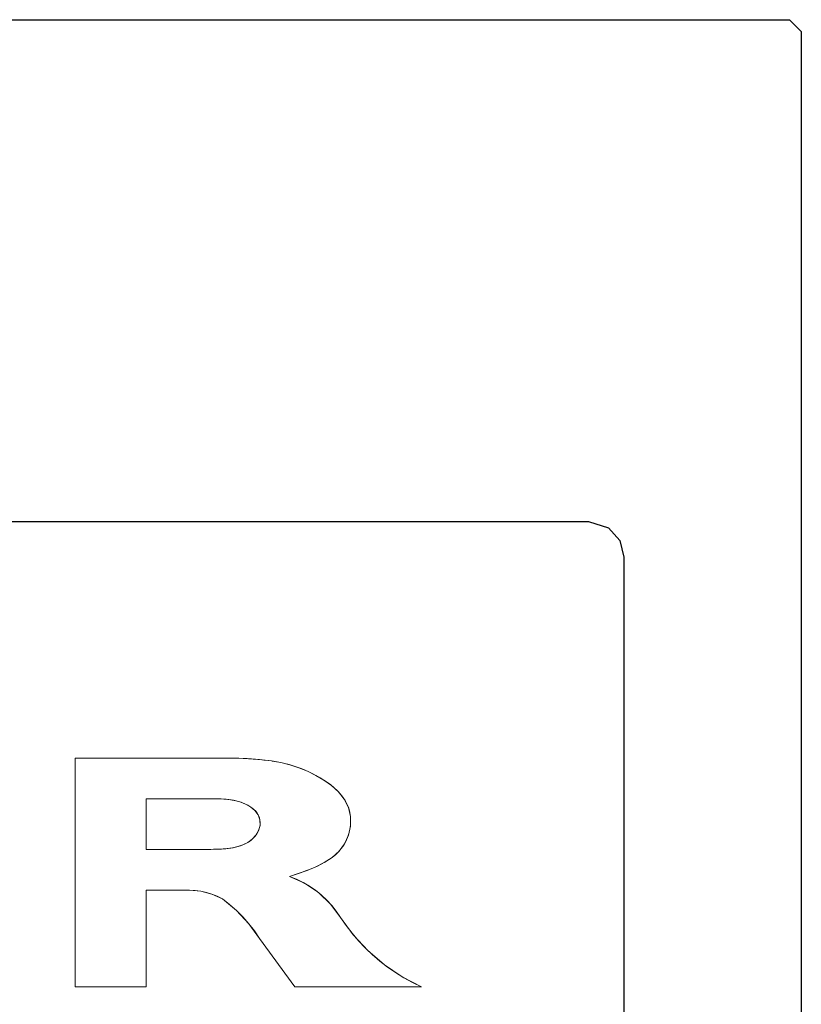
# Model space of a CAD drawing. Units: millimetres. Extents: x 1899 to 4946, y 1015 to 4230.
# Drawn here: x 2997 to 3030, y 1670 to 1711 of the extents above; entities that cross this region are included whole.
import ezdxf

# ---------------------------------------------------------------- set-up
doc = ezdxf.new("R2010")
doc.units = ezdxf.units.MM
doc.layers.add('disegno', color=7, linetype='Continuous')

# ---------------------------------------------------------------- blocks, each defined once
blk = doc.blocks.new('A$C37A66E56')
at = {"color": 0, "linetype": 'Continuous', "lineweight": 0, "extrusion": (0, 1, 0)}
for p, q in [((5.0169, 0.967), (5.689, 0.967)), ((5.0169, 0.967), (5.0169, 0)), ((5.689, 0.967), (5.0169, 0.967)), ((5.0169, 0), (5.0169, 0.967)), ((5.0169, 0.967), (5.689, 0.967)), ((5.0169, 0.967), (5.0169, 0)), ((5.689, 0.967), (5.0169, 0.967)), ((5.0169, 0), (5.0169, 0.967)), ((5.689, 0.967), (5.7082, 0.9663)), ((5.689, 0.967), (5.7301, 0.9653)), ((5.689, 0.967), (5.7082, 0.9663)), ((5.689, 0.967), (5.7301, 0.9653)), ((5.7265, 0.9655), (5.7082, 0.9663)), ((5.7265, 0.9655), (5.7082, 0.9663)), ((5.7442, 0.9646), (5.7265, 0.9655)), ((5.7442, 0.9646), (5.7265, 0.9655)), ((5.7684, 0.963), (5.7301, 0.9653)), ((5.7684, 0.963), (5.7301, 0.9653)), ((5.7615, 0.9635), (5.7442, 0.9646)), ((5.7615, 0.9635), (5.7442, 0.9646)), ((5.7788, 0.9622), (5.7615, 0.9635)), ((5.7788, 0.9622), (5.7615, 0.9635)), ((5.8069, 0.9596), (5.7684, 0.963)), ((5.8069, 0.9596), (5.7684, 0.963)), ((5.7963, 0.9607), (5.7788, 0.9622)), ((5.7963, 0.9607), (5.7788, 0.9622)), ((5.814, 0.9589), (5.7963, 0.9607)), ((5.814, 0.9589), (5.7963, 0.9607)), ((5.8462, 0.9547), (5.8069, 0.9596)), ((5.8462, 0.9547), (5.8069, 0.9596)), ((5.8318, 0.9567), (5.814, 0.9589)), ((5.8318, 0.9567), (5.814, 0.9589)), ((5.8462, 0.9547), (5.8318, 0.9567)), ((5.8462, 0.9547), (5.8318, 0.9567)), ((5.8498, 0.9542), (5.8462, 0.9547)), ((5.8462, 0.9547), (5.8855, 0.9477)), ((5.8498, 0.9542), (5.8462, 0.9547)), ((5.8462, 0.9547), (5.8855, 0.9477)), ((5.8677, 0.9512), (5.8498, 0.9542)), ((5.8677, 0.9512), (5.8498, 0.9542)), ((5.8855, 0.9477), (5.8677, 0.9512)), ((5.8855, 0.9477), (5.8677, 0.9512)), ((5.9031, 0.9438), (5.8855, 0.9477)), ((5.8855, 0.9477), (5.924, 0.9382)), ((5.9031, 0.9438), (5.8855, 0.9477)), ((5.8855, 0.9477), (5.924, 0.9382)), ((5.9206, 0.9392), (5.9031, 0.9438)), ((5.9206, 0.9392), (5.9031, 0.9438)), ((5.9378, 0.9341), (5.9206, 0.9392)), ((5.9378, 0.9341), (5.9206, 0.9392)), ((5.924, 0.9382), (5.9616, 0.9261)), ((5.924, 0.9382), (5.9616, 0.9261)), ((5.9549, 0.9285), (5.9378, 0.9341)), ((5.9549, 0.9285), (5.9378, 0.9341)), ((5.9717, 0.9223), (5.9549, 0.9285)), ((5.9717, 0.9223), (5.9549, 0.9285)), ((5.9616, 0.9261), (5.9983, 0.9113)), ((5.9616, 0.9261), (5.9983, 0.9113)), ((5.9884, 0.9156), (5.9717, 0.9223)), ((5.9884, 0.9156), (5.9717, 0.9223)), ((6.0048, 0.9083), (5.9884, 0.9156)), ((6.0048, 0.9083), (5.9884, 0.9156)), ((5.9983, 0.9113), (6.0338, 0.8939)), ((5.9983, 0.9113), (6.0338, 0.8939)), ((6.021, 0.9005), (6.0048, 0.9083)), ((6.021, 0.9005), (6.0048, 0.9083)), ((6.0369, 0.8922), (6.021, 0.9005)), ((6.0369, 0.8922), (6.021, 0.9005)), ((6.068, 0.874), (6.0338, 0.8939)), ((6.068, 0.874), (6.0338, 0.8939)), ((6.0526, 0.8834), (6.0369, 0.8922)), ((6.0526, 0.8834), (6.0369, 0.8922)), ((6.068, 0.874), (6.0526, 0.8834)), ((6.068, 0.874), (6.0526, 0.8834)), ((6.0829, 0.864), (6.068, 0.874)), ((6.1003, 0.8511), (6.068, 0.874)), ((6.0829, 0.864), (6.068, 0.874)), ((6.1003, 0.8511), (6.068, 0.874)), ((6.0974, 0.8533), (6.0829, 0.864)), ((6.0974, 0.8533), (6.0829, 0.864)), ((6.1113, 0.8419), (6.0974, 0.8533)), ((6.1113, 0.8419), (6.0974, 0.8533)), ((6.1296, 0.8245), (6.1003, 0.8511)), ((6.1296, 0.8245), (6.1003, 0.8511)), ((6.1246, 0.8297), (6.1113, 0.8419)), ((6.1246, 0.8297), (6.1113, 0.8419)), ((5.3169, 0.7949), (5.3169, 0.581)), ((5.5813, 0.7949), (5.3169, 0.7949)), ((5.3169, 0.7949), (5.3169, 0.581)), ((5.5813, 0.7949), (5.3169, 0.7949)), ((5.3169, 0.7949), (5.3169, 0.581)), ((5.5813, 0.7949), (5.3169, 0.7949)), ((5.3169, 0.7949), (5.3169, 0.581)), ((5.5813, 0.7949), (5.3169, 0.7949)), ((5.5813, 0.7949), (5.5925, 0.795)), ((5.5813, 0.7949), (5.6049, 0.795)), ((5.5813, 0.7949), (5.5925, 0.795)), ((5.5813, 0.7949), (5.6049, 0.795)), ((5.6049, 0.795), (5.5925, 0.795)), ((5.6049, 0.795), (5.5925, 0.795)), ((5.6272, 0.7947), (5.6049, 0.795)), ((5.6049, 0.795), (5.6133, 0.795)), ((5.6272, 0.7947), (5.6049, 0.795)), ((5.6049, 0.795), (5.6133, 0.795)), ((5.6236, 0.7948), (5.6133, 0.795)), ((5.6236, 0.7948), (5.6133, 0.795)), ((5.634, 0.7944), (5.6236, 0.7948)), ((5.634, 0.7944), (5.6236, 0.7948)), ((5.6502, 0.7935), (5.6272, 0.7947)), ((5.6502, 0.7935), (5.6272, 0.7947)), ((5.6447, 0.7939), (5.634, 0.7944)), ((5.6447, 0.7939), (5.634, 0.7944)), ((5.6447, 0.7939), (5.6552, 0.7931)), ((5.6447, 0.7939), (5.6552, 0.7931)), ((5.673, 0.791), (5.6502, 0.7935)), ((5.673, 0.791), (5.6502, 0.7935)), ((5.6658, 0.792), (5.6552, 0.7931)), ((5.6658, 0.792), (5.6552, 0.7931)), ((5.6762, 0.7906), (5.6658, 0.792)), ((5.6762, 0.7906), (5.6658, 0.792)), ((5.6956, 0.7868), (5.673, 0.791)), ((5.6956, 0.7868), (5.673, 0.791)), ((6.1369, 0.8165), (6.1246, 0.8297)), ((6.1369, 0.8165), (6.1246, 0.8297)), ((6.1543, 0.7936), (6.1296, 0.8245)), ((6.1543, 0.7936), (6.1296, 0.8245)), ((6.1482, 0.8025), (6.1369, 0.8165)), ((6.1482, 0.8025), (6.1369, 0.8165)), ((6.1482, 0.8025), (6.1581, 0.7874)), ((6.1482, 0.8025), (6.1581, 0.7874)), ((6.1718, 0.7581), (6.1543, 0.7936)), ((6.1718, 0.7581), (6.1543, 0.7936)), ((5.6762, 0.7906), (5.6866, 0.7887)), ((5.6762, 0.7906), (5.6866, 0.7887)), ((5.6969, 0.7865), (5.6866, 0.7887)), ((5.6969, 0.7865), (5.6866, 0.7887)), ((5.7177, 0.7804), (5.6956, 0.7868)), ((5.7177, 0.7804), (5.6956, 0.7868)), ((5.7072, 0.7837), (5.6969, 0.7865)), ((5.7072, 0.7837), (5.6969, 0.7865)), ((5.7072, 0.7837), (5.7172, 0.7805)), ((5.7072, 0.7837), (5.7172, 0.7805)), ((5.7271, 0.7767), (5.7172, 0.7805)), ((5.7271, 0.7767), (5.7172, 0.7805)), ((5.7388, 0.7715), (5.7177, 0.7804)), ((5.7388, 0.7715), (5.7177, 0.7804)), ((5.7368, 0.7725), (5.7271, 0.7767)), ((5.7368, 0.7725), (5.7271, 0.7767)), ((5.7368, 0.7725), (5.7462, 0.7676)), ((5.7368, 0.7725), (5.7462, 0.7676)), ((5.7388, 0.7715), (5.7587, 0.7599)), ((5.7388, 0.7715), (5.7587, 0.7599)), ((5.7552, 0.7622), (5.7462, 0.7676)), ((5.7552, 0.7622), (5.7462, 0.7676)), ((5.7639, 0.7562), (5.7552, 0.7622)), ((5.7639, 0.7562), (5.7552, 0.7622)), ((5.7587, 0.7599), (5.7765, 0.7454)), ((5.7587, 0.7599), (5.7765, 0.7454)), ((5.7639, 0.7562), (5.7721, 0.7495)), ((5.7639, 0.7562), (5.7721, 0.7495)), ((5.7797, 0.7421), (5.7721, 0.7495)), ((5.7797, 0.7421), (5.7721, 0.7495)), ((6.1581, 0.7874), (6.1664, 0.7715)), ((6.1581, 0.7874), (6.1664, 0.7715)), ((6.1664, 0.7715), (6.1729, 0.7547)), ((6.1664, 0.7715), (6.1729, 0.7547)), ((6.1718, 0.7581), (6.1803, 0.7195)), ((6.1718, 0.7581), (6.1803, 0.7195)), ((6.1729, 0.7547), (6.1776, 0.7373)), ((6.1729, 0.7547), (6.1776, 0.7373)), ((5.7904, 0.7272), (5.7765, 0.7454)), ((5.7904, 0.7272), (5.7765, 0.7454)), ((5.7863, 0.7339), (5.7797, 0.7421)), ((5.7863, 0.7339), (5.7797, 0.7421)), ((5.7863, 0.7339), (5.7917, 0.7248)), ((5.7863, 0.7339), (5.7917, 0.7248)), ((5.7978, 0.7056), (5.7904, 0.7272)), ((5.7978, 0.7056), (5.7904, 0.7272)), ((5.7956, 0.715), (5.7917, 0.7248)), ((5.7956, 0.715), (5.7917, 0.7248)), ((5.7979, 0.7047), (5.7956, 0.715)), ((5.7979, 0.7047), (5.7956, 0.715)), ((6.1776, 0.7373), (6.1803, 0.7195)), ((6.1776, 0.7373), (6.1803, 0.7195)), ((6.1803, 0.7195), (6.18, 0.6799)), ((6.1803, 0.7195), (6.18, 0.6799)), ((6.1803, 0.7195), (6.1812, 0.7015)), ((6.1803, 0.7195), (6.1812, 0.7015)), ((5.7982, 0.6826), (5.7917, 0.6606)), ((5.7982, 0.6826), (5.7917, 0.6606)), ((5.7961, 0.6732), (5.7927, 0.6632)), ((5.7961, 0.6732), (5.7927, 0.6632)), ((5.7961, 0.6732), (5.7983, 0.6835)), ((5.7961, 0.6732), (5.7983, 0.6835)), ((5.7978, 0.7056), (5.7982, 0.6826)), ((5.7978, 0.7056), (5.7982, 0.6826)), ((5.7979, 0.7047), (5.7985, 0.6941)), ((5.7979, 0.7047), (5.7985, 0.6941)), ((5.7983, 0.6835), (5.7985, 0.6941)), ((5.7983, 0.6835), (5.7985, 0.6941)), ((6.18, 0.6799), (6.1716, 0.6412)), ((6.18, 0.6799), (6.1716, 0.6412)), ((6.1804, 0.6835), (6.1779, 0.6657)), ((6.1804, 0.6835), (6.1779, 0.6657)), ((6.1812, 0.7015), (6.1804, 0.6835)), ((6.1812, 0.7015), (6.1804, 0.6835)), ((5.7616, 0.6213), (5.7695, 0.6283)), ((5.7616, 0.6213), (5.7695, 0.6283)), ((5.7804, 0.6407), (5.7648, 0.6239)), ((5.7804, 0.6407), (5.7648, 0.6239)), ((5.7695, 0.6283), (5.7767, 0.636)), ((5.7695, 0.6283), (5.7767, 0.636)), ((5.7767, 0.636), (5.7831, 0.6444)), ((5.7767, 0.636), (5.7831, 0.6444)), ((5.7804, 0.6407), (5.7917, 0.6606)), ((5.7804, 0.6407), (5.7917, 0.6606)), ((5.7831, 0.6444), (5.7885, 0.6535)), ((5.7831, 0.6444), (5.7885, 0.6535)), ((5.7885, 0.6535), (5.7927, 0.6632)), ((5.7885, 0.6535), (5.7927, 0.6632)), ((6.1555, 0.6051), (6.1716, 0.6412)), ((6.1555, 0.6051), (6.1716, 0.6412)), ((6.168, 0.6311), (6.1606, 0.6146)), ((6.168, 0.6311), (6.1606, 0.6146)), ((6.1737, 0.6482), (6.168, 0.6311)), ((6.1737, 0.6482), (6.168, 0.6311)), ((6.1779, 0.6657), (6.1737, 0.6482)), ((6.1779, 0.6657), (6.1737, 0.6482)), ((5.6321, 0.5824), (5.6426, 0.5831)), ((5.6321, 0.5824), (5.6426, 0.5831)), ((5.6357, 0.5827), (5.6587, 0.5845)), ((5.6357, 0.5827), (5.6587, 0.5845)), ((5.6532, 0.584), (5.6426, 0.5831)), ((5.6532, 0.584), (5.6426, 0.5831)), ((5.6532, 0.584), (5.6638, 0.5851)), ((5.6532, 0.584), (5.6638, 0.5851)), ((5.6815, 0.5877), (5.6587, 0.5845)), ((5.6815, 0.5877), (5.6587, 0.5845)), ((5.6638, 0.5851), (5.6742, 0.5865)), ((5.6638, 0.5851), (5.6742, 0.5865)), ((5.6742, 0.5865), (5.6846, 0.5883)), ((5.6742, 0.5865), (5.6846, 0.5883)), ((5.7039, 0.5928), (5.6815, 0.5877)), ((5.7039, 0.5928), (5.6815, 0.5877)), ((5.695, 0.5905), (5.6846, 0.5883)), ((5.695, 0.5905), (5.6846, 0.5883)), ((5.695, 0.5905), (5.7052, 0.5931)), ((5.695, 0.5905), (5.7052, 0.5931)), ((5.7256, 0.6002), (5.7039, 0.5928)), ((5.7256, 0.6002), (5.7039, 0.5928)), ((5.7052, 0.5931), (5.7153, 0.5963)), ((5.7052, 0.5931), (5.7153, 0.5963)), ((5.7153, 0.5963), (5.7252, 0.6)), ((5.7153, 0.5963), (5.7252, 0.6)), ((5.7252, 0.6), (5.7348, 0.6044)), ((5.7252, 0.6), (5.7348, 0.6044)), ((5.7256, 0.6002), (5.7461, 0.6105)), ((5.7256, 0.6002), (5.7461, 0.6105)), ((5.7348, 0.6044), (5.7442, 0.6093)), ((5.7348, 0.6044), (5.7442, 0.6093)), ((5.7442, 0.6093), (5.7531, 0.615)), ((5.7442, 0.6093), (5.7531, 0.615)), ((5.7461, 0.6105), (5.7648, 0.6239)), ((5.7461, 0.6105), (5.7648, 0.6239)), ((5.7531, 0.615), (5.7616, 0.6213)), ((5.7531, 0.615), (5.7616, 0.6213)), ((6.1414, 0.5842), (6.1296, 0.5706)), ((6.1414, 0.5842), (6.1296, 0.5706)), ((6.1555, 0.6051), (6.132, 0.5732)), ((6.1555, 0.6051), (6.132, 0.5732)), ((6.1517, 0.5989), (6.1414, 0.5842)), ((6.1517, 0.5989), (6.1414, 0.5842)), ((6.1606, 0.6146), (6.1517, 0.5989)), ((6.1606, 0.6146), (6.1517, 0.5989)), ((5.3169, 0.581), (5.5899, 0.581)), ((5.3169, 0.581), (5.5899, 0.581)), ((5.3169, 0.581), (5.5899, 0.581)), ((5.3169, 0.581), (5.5899, 0.581)), ((5.6133, 0.5816), (5.5899, 0.581)), ((5.6133, 0.5816), (5.5899, 0.581)), ((5.5899, 0.581), (5.6011, 0.5813)), ((5.5899, 0.581), (5.6011, 0.5813)), ((5.6115, 0.5815), (5.6011, 0.5813)), ((5.6115, 0.5815), (5.6011, 0.5813)), ((5.6115, 0.5815), (5.6217, 0.5819)), ((5.6115, 0.5815), (5.6217, 0.5819)), ((5.6133, 0.5816), (5.6357, 0.5827)), ((5.6133, 0.5816), (5.6357, 0.5827)), ((5.6321, 0.5824), (5.6217, 0.5819)), ((5.6321, 0.5824), (5.6217, 0.5819)), ((6.0694, 0.5253), (6.1026, 0.5467)), ((6.0694, 0.5253), (6.1026, 0.5467)), ((6.1026, 0.5467), (6.0879, 0.5364)), ((6.1026, 0.5467), (6.0879, 0.5364)), ((6.132, 0.5732), (6.1026, 0.5467)), ((6.132, 0.5732), (6.1026, 0.5467)), ((6.1166, 0.5581), (6.1026, 0.5467)), ((6.1166, 0.5581), (6.1026, 0.5467)), ((6.1296, 0.5706), (6.1166, 0.5581)), ((6.1296, 0.5706), (6.1166, 0.5581)), ((6.0341, 0.5076), (5.9976, 0.4925)), ((6.0341, 0.5076), (5.9976, 0.4925)), ((6.0242, 0.5032), (6.0076, 0.4964)), ((6.0242, 0.5032), (6.0076, 0.4964)), ((6.0406, 0.5106), (6.0242, 0.5032)), ((6.0406, 0.5106), (6.0242, 0.5032)), ((6.0341, 0.5076), (6.0694, 0.5253)), ((6.0341, 0.5076), (6.0694, 0.5253)), ((6.0568, 0.5185), (6.0406, 0.5106)), ((6.0568, 0.5185), (6.0406, 0.5106)), ((6.0726, 0.5271), (6.0568, 0.5185)), ((6.0726, 0.5271), (6.0568, 0.5185)), ((6.0879, 0.5364), (6.0726, 0.5271)), ((6.0879, 0.5364), (6.0726, 0.5271)), ((5.9227, 0.467), (5.96, 0.4792)), ((5.9227, 0.467), (5.96, 0.4792)), ((5.94, 0.4726), (5.9227, 0.467)), ((5.94, 0.4726), (5.9227, 0.467)), ((5.9227, 0.467), (5.9518, 0.4554)), ((5.9227, 0.467), (5.9867, 0.4378)), ((5.9227, 0.467), (5.9518, 0.4554)), ((5.9227, 0.467), (5.9867, 0.4378)), ((5.9566, 0.4781), (5.94, 0.4726)), ((5.9566, 0.4781), (5.94, 0.4726)), ((5.9737, 0.4839), (5.9566, 0.4781)), ((5.9737, 0.4839), (5.9566, 0.4781)), ((5.9976, 0.4925), (5.96, 0.4792)), ((5.9976, 0.4925), (5.96, 0.4792)), ((5.9908, 0.49), (5.9737, 0.4839)), ((5.9908, 0.49), (5.9737, 0.4839)), ((6.0076, 0.4964), (5.9908, 0.49)), ((6.0076, 0.4964), (5.9908, 0.49)), ((5.9799, 0.4416), (5.9518, 0.4554)), ((5.9799, 0.4416), (5.9518, 0.4554)), ((6.0069, 0.4258), (5.9799, 0.4416)), ((6.0069, 0.4258), (5.9799, 0.4416)), ((6.045, 0.3984), (5.9867, 0.4378)), ((6.045, 0.3984), (5.9867, 0.4378)), ((6.0326, 0.408), (6.0069, 0.4258)), ((6.0326, 0.408), (6.0069, 0.4258)), ((5.3169, 0.4088), (5.3169, 0)), ((5.4995, 0.4088), (5.3169, 0.4088)), ((5.3169, 0.4088), (5.3169, 0)), ((5.3169, 0.4088), (5.4995, 0.4088)), ((5.3169, 0.4088), (5.3169, 0)), ((5.4995, 0.4088), (5.3169, 0.4088)), ((5.3169, 0.4088), (5.3169, 0)), ((5.3169, 0.4088), (5.4995, 0.4088)), ((5.5238, 0.4078), (5.4995, 0.4088)), ((5.5479, 0.4047), (5.4995, 0.4088)), ((5.5238, 0.4078), (5.4995, 0.4088)), ((5.5479, 0.4047), (5.4995, 0.4088)), ((5.5479, 0.4047), (5.5238, 0.4078)), ((5.5479, 0.4047), (5.5238, 0.4078)), ((5.5716, 0.3995), (5.5479, 0.4047)), ((5.5948, 0.3923), (5.5479, 0.4047)), ((5.5716, 0.3995), (5.5479, 0.4047)), ((5.5948, 0.3923), (5.5479, 0.4047)), ((5.5716, 0.3995), (5.5948, 0.3923)), ((5.5716, 0.3995), (5.5948, 0.3923)), ((5.5948, 0.3923), (5.6173, 0.383)), ((5.6389, 0.3718), (5.5948, 0.3923)), ((5.5948, 0.3923), (5.6173, 0.383)), ((5.6389, 0.3718), (5.5948, 0.3923)), ((5.6389, 0.3718), (5.6173, 0.383)), ((5.6389, 0.3718), (5.6173, 0.383)), ((6.0326, 0.408), (6.057, 0.3884)), ((6.0326, 0.408), (6.057, 0.3884)), ((6.0959, 0.3499), (6.045, 0.3984)), ((6.0959, 0.3499), (6.045, 0.3984)), ((6.057, 0.3884), (6.0798, 0.367)), ((6.057, 0.3884), (6.0798, 0.367)), ((5.6695, 0.3485), (5.6389, 0.3718)), ((5.6985, 0.3232), (5.6389, 0.3718)), ((5.6695, 0.3485), (5.6389, 0.3718)), ((5.6985, 0.3232), (5.6389, 0.3718)), ((5.6985, 0.3232), (5.6695, 0.3485)), ((5.6985, 0.3232), (5.6695, 0.3485)), ((6.0798, 0.367), (6.1011, 0.344)), ((6.0798, 0.367), (6.1011, 0.344)), ((6.0959, 0.3499), (6.1381, 0.2937)), ((6.0959, 0.3499), (6.1381, 0.2937)), ((6.1011, 0.344), (6.1205, 0.3195)), ((6.1011, 0.344), (6.1205, 0.3195)), ((5.7257, 0.296), (5.6985, 0.3232)), ((5.751, 0.267), (5.6985, 0.3232)), ((5.7257, 0.296), (5.6985, 0.3232)), ((5.751, 0.267), (5.6985, 0.3232)), ((5.751, 0.267), (5.7257, 0.296)), ((5.751, 0.267), (5.7257, 0.296)), ((6.1205, 0.3195), (6.1381, 0.2937)), ((6.1205, 0.3195), (6.1381, 0.2937)), ((6.1381, 0.2937), (6.1617, 0.2594)), ((6.1922, 0.2201), (6.1381, 0.2937)), ((6.1381, 0.2937), (6.1617, 0.2594)), ((6.1922, 0.2201), (6.1381, 0.2937)), ((5.751, 0.267), (5.7744, 0.2365)), ((5.7956, 0.2044), (5.751, 0.267)), ((5.751, 0.267), (5.7744, 0.2365)), ((5.7956, 0.2044), (5.751, 0.267)), ((6.187, 0.2265), (6.1617, 0.2594)), ((6.187, 0.2265), (6.1617, 0.2594)), ((5.7956, 0.2044), (5.7744, 0.2365)), ((5.7956, 0.2044), (5.7744, 0.2365)), ((6.214, 0.1949), (6.187, 0.2265)), ((6.214, 0.1949), (6.187, 0.2265)), ((6.2544, 0.1531), (6.1922, 0.2201)), ((6.2544, 0.1531), (6.1922, 0.2201)), ((5.9451, 0), (5.7956, 0.2044)), ((5.7956, 0.2044), (5.9451, 0)), ((5.9451, 0), (5.7956, 0.2044)), ((5.7956, 0.2044), (5.9451, 0)), ((6.2425, 0.1647), (6.214, 0.1949)), ((6.2425, 0.1647), (6.214, 0.1949)), ((6.2726, 0.1361), (6.2425, 0.1647)), ((6.2726, 0.1361), (6.2425, 0.1647)), ((6.2544, 0.1531), (6.3237, 0.0936)), ((6.2544, 0.1531), (6.3237, 0.0936)), ((6.2726, 0.1361), (6.3042, 0.109)), ((6.2726, 0.1361), (6.3042, 0.109)), ((6.3042, 0.109), (6.337, 0.0836)), ((6.3042, 0.109), (6.337, 0.0836)), ((6.3237, 0.0936), (6.3994, 0.0423)), ((6.3237, 0.0936), (6.3994, 0.0423)), ((6.337, 0.0836), (6.3712, 0.06)), ((6.337, 0.0836), (6.3712, 0.06)), ((6.3712, 0.06), (6.4065, 0.0381)), ((6.3712, 0.06), (6.4065, 0.0381)), ((6.3994, 0.0423), (6.4803, 0)), ((6.3994, 0.0423), (6.4803, 0)), ((5.0169, 0), (5.3169, 0)), ((5.3169, 0), (5.0169, 0)), ((5.0169, 0), (5.3169, 0)), ((5.3169, 0), (5.0169, 0)), ((6.4803, 0), (5.9451, 0)), ((5.9451, 0), (6.4803, 0)), ((6.4803, 0), (5.9451, 0)), ((5.9451, 0), (6.4803, 0)), ((6.4065, 0.0381), (6.4429, 0.0181)), ((6.4065, 0.0381), (6.4429, 0.0181)), ((6.4429, 0.0181), (6.4803, 0)), ((6.4429, 0.0181), (6.4803, 0))]:
    blk.add_line(p, q, dxfattribs=at)
blk = doc.blocks.new('A$C28164CCE')
at = {"layer": 'disegno'}
for p, q in [((0, 9.6214), (12.9, 9.6214)), ((12.9, 9.6214), (12.95, 9.5714)), ((12.95, 9.5714), (12.95, 0.05)), ((0.8319, 7.4989), (12.05, 7.5)), ((12.05, 7.5), (12.1352, 7.4735)), ((12.1352, 7.4735), (12.1828, 7.4197)), ((12.1828, 7.4197), (12.2, 7.35)), ((12.2, 7.35), (12.2, 2.25))]:
    blk.add_line(p, q, dxfattribs=at)
blk.add_blockref('A$C37A66E56', (4.8639, 5.533), dxfattribs=at)

msp = doc.modelspace()

# ---------------------------------------------------------------- block references
at = {"layer": 'disegno', "xscale": 10, "yscale": 10, "zscale": 10}
msp.add_blockref('A$C28164CCE', (2900.048, 1615.168), dxfattribs=at)

doc.saveas('drawing.dxf')
